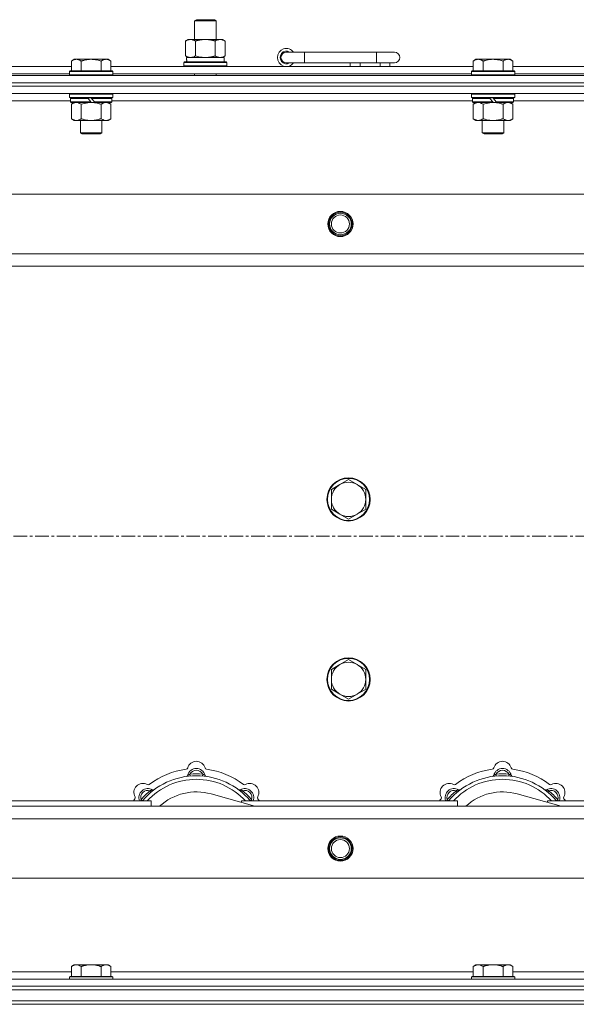
# Model space of a CAD drawing. Units: millimetres. Extents: x -15 to 45992, y -11 to 31500.
# Drawn here: x 11972 to 12281, y 23585 to 24132 of the extents above; entities that cross this region are included whole.
import ezdxf

# ---------------------------------------------------------------- set-up
doc = ezdxf.new("R2010")
doc.units = ezdxf.units.MM
doc.linetypes.add('K5LT_AXLED', pattern=[12, 7.5, -1.5, 1.5, -1.5])
doc.linetypes.add('K5LT_THIN', pattern=[0])
for name, color, linetype, true_color in [('OSI', 2, 'Continuous', 0xffff00), ('R', 1, 'Continuous', 0xff0000), ('WELDING', 7, 'Continuous', 0xffffff)]:
    doc.layers.add(name, color=color, linetype=linetype, true_color=true_color)

msp = doc.modelspace()

# ---------------------------------------------------------------- linework, layer by layer
at = {"layer": 'OSI', "color": 30, "linetype": 'K5LT_AXLED', "lineweight": 18, "true_color": 0xff8000}
msp.add_line((15324.38, 23845.43), (4450.38, 23845.43), dxfattribs=at)
at = {"layer": 'R', "color": 7, "linetype": 'K5LT_THIN', "lineweight": 18}
for p, q in [((12069.38, 24131.85), (12070.38, 24132.43)), ((12069.38, 24131.85), (12080.58, 24131.85)), ((12069.38, 24121.43), (12069.38, 24131.85)), ((12070.38, 24132.43), (12079.71, 24132.43)), ((12079.71, 24132.43), (12080.38, 24132.43)), ((12081.38, 24131.85), (12080.38, 24132.43)), ((12080.58, 24131.85), (12081.38, 24131.85)), ((12081.38, 24121.43), (12081.38, 24131.85)), ((12064.41, 24120.58), (12065.88, 24121.43)), ((12064.41, 24112.28), (12064.41, 24120.58)), ((12065.88, 24121.43), (12075.38, 24121.43)), ((12069.9, 24112.28), (12069.9, 24120.58)), ((12075.38, 24121.43), (12084.88, 24121.43)), ((12080.87, 24112.28), (12080.87, 24120.58)), ((12086.35, 24120.58), (12084.88, 24121.43)), ((12086.35, 24112.28), (12086.35, 24120.58)), ((12064.41, 24112.28), (12065.88, 24111.43)), ((12086.35, 24112.28), (12084.88, 24111.43)), ((12130.38, 24114.43), (12120.38, 24114.43)), ((12130.38, 24108.43), (12130.38, 24114.43)), ((12170.38, 24114.43), (12130.38, 24114.43)), ((12180.38, 24114.43), (12170.38, 24114.43)), ((12170.38, 24108.43), (12170.38, 24114.43)), ((11799.78, 24106.43), (12000.98, 24106.43)), ((12002.46, 24110.43), (12000.98, 24109.43)), ((12000.98, 24103.93), (12000.98, 24109.43)), ((12002.46, 24110.43), (12003.73, 24110.43)), ((12003.73, 24110.43), (12011.98, 24110.43)), ((12006.48, 24103.93), (12006.48, 24109.43)), ((12011.98, 24110.43), (12020.23, 24110.43)), ((12017.48, 24103.93), (12017.48, 24109.43)), ((12020.23, 24110.43), (12021.51, 24110.43)), ((12021.51, 24110.43), (12022.98, 24109.43)), ((12022.98, 24103.93), (12022.98, 24109.43)), ((12022.98, 24106.43), (12224.18, 24106.43)), ((12063.38, 24108.63), (12063.55, 24108.93)), ((12063.38, 24106.73), (12063.38, 24108.63)), ((12063.38, 24108.63), (12087.38, 24108.63)), ((12063.38, 24106.73), (12063.55, 24106.43)), ((12063.38, 24106.73), (12087.38, 24106.73)), ((12063.55, 24108.93), (12087.21, 24108.93)), ((12064.93, 24111.43), (12085.88, 24111.43)), ((12065.01, 24110.05), (12064.94, 24108.93)), ((12085.88, 24108.93), (12085.88, 24111.43)), ((12087.38, 24108.63), (12087.21, 24108.93)), ((12087.38, 24106.73), (12087.21, 24106.43)), ((12087.38, 24106.73), (12087.38, 24108.63)), ((12130.38, 24108.43), (12120.38, 24108.43)), ((12170.38, 24108.43), (12130.38, 24108.43)), ((12155.88, 24106.43), (12155.88, 24108.43)), ((12161.38, 24106.43), (12161.38, 24108.43)), ((12180.38, 24108.43), (12170.38, 24108.43)), ((12172.38, 24106.43), (12172.38, 24108.43)), ((12177.88, 24106.43), (12177.88, 24108.43)), ((12225.66, 24110.43), (12224.18, 24109.43)), ((12224.18, 24103.93), (12224.18, 24109.43)), ((12225.66, 24110.43), (12226.93, 24110.43)), ((12226.93, 24110.43), (12235.18, 24110.43)), ((12229.68, 24103.93), (12229.68, 24109.43)), ((12235.18, 24110.43), (12243.43, 24110.43)), ((12240.68, 24103.93), (12240.68, 24109.43)), ((12243.43, 24110.43), (12244.71, 24110.43)), ((12244.71, 24110.43), (12246.18, 24109.43)), ((12246.18, 24103.93), (12246.18, 24109.43)), ((12246.18, 24106.43), (12447.38, 24106.43)), ((11238.38, 24101.43), (12562.38, 24101.43)), ((11800.78, 24102.43), (11999.98, 24102.43)), ((12000.28, 24103.93), (11999.98, 24103.63)), ((11999.98, 24101.73), (11999.98, 24103.63)), ((11999.98, 24103.63), (12023.98, 24103.63)), ((11999.98, 24101.73), (12000.28, 24101.43)), ((11999.98, 24101.73), (12023.98, 24101.73)), ((12000.28, 24103.93), (12023.68, 24103.93)), ((12023.68, 24103.93), (12023.98, 24103.63)), ((12023.98, 24101.73), (12023.68, 24101.43)), ((12023.98, 24101.73), (12023.98, 24103.63)), ((12023.98, 24102.43), (12223.18, 24102.43)), ((12069.38, 24101.43), (12069.38, 24102.43)), ((12081.38, 24101.43), (12081.38, 24102.43)), ((12223.48, 24103.93), (12223.18, 24103.63)), ((12223.18, 24101.73), (12223.18, 24103.63)), ((12223.18, 24103.63), (12247.18, 24103.63)), ((12223.18, 24101.73), (12223.48, 24101.43)), ((12223.18, 24101.73), (12247.18, 24101.73)), ((12223.48, 24103.93), (12246.88, 24103.93)), ((12246.88, 24103.93), (12247.18, 24103.63)), ((12247.18, 24101.73), (12246.88, 24101.43)), ((12247.18, 24101.73), (12247.18, 24103.63)), ((12247.18, 24102.43), (12446.38, 24102.43)), ((11238.38, 24097.43), (12562.38, 24097.43)), ((11238.38, 24097.43), (12562.38, 24097.43)), ((11238.38, 24095.43), (12562.38, 24095.43)), ((12562.38, 24095.43), (11238.38, 24095.43)), ((12562.38, 24091.43), (11238.38, 24091.43)), ((12000.28, 24091.43), (11999.98, 24091.13)), ((11999.98, 24089.23), (11999.98, 24091.13)), ((11999.98, 24091.13), (12023.98, 24091.13)), ((12023.68, 24091.43), (12023.98, 24091.13)), ((12023.98, 24089.23), (12023.98, 24091.13)), ((12223.48, 24091.43), (12223.18, 24091.13)), ((12223.18, 24089.23), (12223.18, 24091.13)), ((12223.18, 24091.13), (12247.18, 24091.13)), ((12246.88, 24091.43), (12247.18, 24091.13)), ((12247.18, 24089.23), (12247.18, 24091.13)), ((12000.58, 24087.43), (11800.18, 24087.43)), ((11999.98, 24089.23), (12000.28, 24088.93)), ((11999.98, 24089.23), (12023.98, 24089.23)), ((12000.28, 24088.93), (12023.68, 24088.93)), ((12000.88, 24088.93), (12000.58, 24088.63)), ((12000.58, 24086.73), (12000.58, 24088.63)), ((12000.58, 24088.63), (12010.22, 24088.63)), ((12000.58, 24086.73), (12000.88, 24086.43)), ((12000.58, 24086.73), (12011.74, 24086.73)), ((12000.88, 24086.43), (12011.98, 24086.43)), ((12002.46, 24086.43), (12000.98, 24085.43)), ((12000.98, 24085.43), (12000.98, 24077.43)), ((12006.48, 24085.43), (12006.48, 24077.43)), ((12009.98, 24088.93), (12010.22, 24088.63)), ((12010.22, 24088.63), (12011.74, 24086.73)), ((12011.74, 24086.73), (12011.98, 24086.43)), ((12011.98, 24088.93), (12012.22, 24088.63)), ((12013.98, 24086.43), (12011.98, 24086.43)), ((12012.22, 24088.63), (12013.74, 24086.73)), ((12012.22, 24088.63), (12023.38, 24088.63)), ((12013.74, 24086.73), (12013.98, 24086.43)), ((12013.74, 24086.73), (12023.38, 24086.73)), ((12013.98, 24086.43), (12023.08, 24086.43)), ((12017.48, 24085.43), (12017.48, 24077.43)), ((12021.51, 24086.43), (12022.98, 24085.43)), ((12022.98, 24085.43), (12022.98, 24077.43)), ((12023.08, 24088.93), (12023.38, 24088.63)), ((12023.38, 24086.73), (12023.08, 24086.43)), ((12023.38, 24086.73), (12023.38, 24088.63)), ((12223.78, 24087.43), (12023.38, 24087.43)), ((12023.98, 24089.23), (12023.68, 24088.93)), ((12223.18, 24089.23), (12223.48, 24088.93)), ((12223.18, 24089.23), (12247.18, 24089.23)), ((12223.48, 24088.93), (12246.88, 24088.93)), ((12224.08, 24088.93), (12223.78, 24088.63)), ((12223.78, 24086.73), (12223.78, 24088.63)), ((12223.78, 24088.63), (12233.42, 24088.63)), ((12223.78, 24086.73), (12224.08, 24086.43)), ((12223.78, 24086.73), (12234.94, 24086.73)), ((12224.08, 24086.43), (12235.18, 24086.43)), ((12225.66, 24086.43), (12224.18, 24085.43)), ((12224.18, 24085.43), (12224.18, 24077.43)), ((12229.68, 24085.43), (12229.68, 24077.43)), ((12233.18, 24088.93), (12233.42, 24088.63)), ((12233.42, 24088.63), (12234.94, 24086.73)), ((12234.94, 24086.73), (12235.18, 24086.43)), ((12235.18, 24088.93), (12235.42, 24088.63)), ((12237.18, 24086.43), (12235.18, 24086.43)), ((12235.42, 24088.63), (12236.94, 24086.73)), ((12235.42, 24088.63), (12246.58, 24088.63)), ((12236.94, 24086.73), (12237.18, 24086.43)), ((12236.94, 24086.73), (12246.58, 24086.73)), ((12237.18, 24086.43), (12246.28, 24086.43)), ((12240.68, 24085.43), (12240.68, 24077.43)), ((12244.71, 24086.43), (12246.18, 24085.43)), ((12246.18, 24085.43), (12246.18, 24077.43)), ((12246.28, 24088.93), (12246.58, 24088.63)), ((12246.58, 24086.73), (12246.28, 24086.43)), ((12246.58, 24086.73), (12246.58, 24088.63)), ((12446.98, 24087.43), (12246.58, 24087.43)), ((12247.18, 24089.23), (12246.88, 24088.93)), ((12002.46, 24076.43), (12000.98, 24077.43)), ((12003.73, 24076.43), (12002.46, 24076.43)), ((12011.98, 24076.43), (12003.73, 24076.43)), ((12005.98, 24069.51), (12005.98, 24076.43)), ((12020.23, 24076.43), (12011.98, 24076.43)), ((12017.98, 24069.51), (12017.98, 24076.43)), ((12021.51, 24076.43), (12020.23, 24076.43)), ((12021.51, 24076.43), (12022.98, 24077.43)), ((12225.66, 24076.43), (12224.18, 24077.43)), ((12226.93, 24076.43), (12225.66, 24076.43)), ((12235.18, 24076.43), (12226.93, 24076.43)), ((12229.18, 24069.51), (12229.18, 24076.43)), ((12243.43, 24076.43), (12235.18, 24076.43)), ((12241.18, 24069.51), (12241.18, 24076.43)), ((12244.71, 24076.43), (12243.43, 24076.43)), ((12244.71, 24076.43), (12246.18, 24077.43)), ((12005.98, 24069.51), (12017.98, 24069.51)), ((12006.98, 24068.93), (12005.98, 24069.51)), ((12006.98, 24068.93), (12016.98, 24068.93)), ((12016.98, 24068.93), (12017.98, 24069.51)), ((12229.18, 24069.51), (12241.18, 24069.51)), ((12230.18, 24068.93), (12229.18, 24069.51)), ((12230.18, 24068.93), (12240.18, 24068.93)), ((12240.18, 24068.93), (12241.18, 24069.51)), ((11311.6, 24035.43), (12489.17, 24035.43)), ((11344.6, 24002.43), (12456.17, 24002.43)), ((12450.38, 23995.43), (11350.38, 23995.43)), ((12154.88, 23876.93), (12150.12, 23874.18)), ((12159.64, 23874.18), (12154.88, 23876.93)), ((12150.12, 23874.18), (12145.36, 23871.43)), ((12145.36, 23871.43), (12145.36, 23865.93)), ((12164.41, 23871.43), (12159.64, 23874.18)), ((12164.41, 23865.93), (12164.41, 23871.43)), ((12145.36, 23865.93), (12145.36, 23860.43)), ((12164.41, 23860.43), (12164.41, 23865.93)), ((12145.36, 23860.43), (12150.12, 23857.68)), ((12159.64, 23857.68), (12164.41, 23860.43)), ((12150.12, 23857.68), (12154.88, 23854.93)), ((12154.88, 23854.93), (12159.64, 23857.68)), ((12150.12, 23774.18), (12145.36, 23771.43)), ((12154.88, 23776.93), (12150.12, 23774.18)), ((12159.64, 23774.18), (12154.88, 23776.93)), ((12164.41, 23771.43), (12159.64, 23774.18)), ((12145.36, 23771.43), (12145.36, 23765.93)), ((12164.41, 23765.93), (12164.41, 23771.43)), ((12145.36, 23765.93), (12145.36, 23760.43)), ((12164.41, 23760.43), (12164.41, 23765.93)), ((12145.36, 23760.43), (12150.12, 23757.68)), ((12150.12, 23757.68), (12154.88, 23754.93)), ((12154.88, 23754.93), (12159.64, 23757.68)), ((12159.64, 23757.68), (12164.41, 23760.43)), ((12066.92, 23712.28), (12066.83, 23713.27)), ((12073.84, 23712.28), (12073.93, 23713.27)), ((12236.92, 23712.28), (12236.83, 23713.27)), ((12243.84, 23712.28), (12243.93, 23713.27)), ((12045.36, 23703.35), (12044.72, 23704.11)), ((12102.87, 23695.43), (12078.53, 23702.3)), ((12095.4, 23703.35), (12096.04, 23704.11)), ((12215.36, 23703.35), (12214.72, 23704.11)), ((12272.87, 23695.43), (12248.53, 23702.3)), ((12265.4, 23703.35), (12266.04, 23704.11)), ((11925.38, 23698.43), (12045.38, 23698.43)), ((12040.47, 23698.45), (12039.7, 23699.09)), ((12045.38, 23695.43), (12045.38, 23698.43)), ((12095.38, 23698.43), (12095.38, 23697.55)), ((12095.38, 23698.43), (12215.38, 23698.43)), ((12100.3, 23698.45), (12101.06, 23699.09)), ((12210.47, 23698.45), (12209.7, 23699.09)), ((12215.38, 23695.43), (12215.38, 23698.43)), ((12265.38, 23698.43), (12265.38, 23697.55)), ((12265.38, 23698.43), (12385.38, 23698.43)), ((12270.3, 23698.45), (12271.06, 23699.09)), ((11350.38, 23695.43), (12450.38, 23695.43)), ((12456.17, 23688.43), (11344.6, 23688.43)), ((12489.17, 23655.43), (11311.6, 23655.43)), ((11799.78, 23603.43), (12000.98, 23603.43)), ((12002.46, 23607.43), (12000.98, 23606.43)), ((12000.98, 23600.93), (12000.98, 23606.43)), ((12002.46, 23607.43), (12003.73, 23607.43)), ((12003.73, 23607.43), (12011.98, 23607.43)), ((12006.48, 23600.93), (12006.48, 23606.43)), ((12011.98, 23607.43), (12020.23, 23607.43)), ((12017.48, 23600.93), (12017.48, 23606.43)), ((12020.23, 23607.43), (12021.51, 23607.43)), ((12021.51, 23607.43), (12022.98, 23606.43)), ((12022.98, 23600.93), (12022.98, 23606.43)), ((12022.98, 23603.43), (12224.18, 23603.43)), ((12225.66, 23607.43), (12224.18, 23606.43)), ((12224.18, 23600.93), (12224.18, 23606.43)), ((12225.66, 23607.43), (12226.93, 23607.43)), ((12226.93, 23607.43), (12235.18, 23607.43)), ((12229.68, 23600.93), (12229.68, 23606.43)), ((12235.18, 23607.43), (12243.43, 23607.43)), ((12240.68, 23600.93), (12240.68, 23606.43)), ((12243.43, 23607.43), (12244.71, 23607.43)), ((12244.71, 23607.43), (12246.18, 23606.43)), ((12246.18, 23600.93), (12246.18, 23606.43)), ((12246.18, 23603.43), (12447.88, 23603.43)), ((11238.38, 23599.43), (12562.38, 23599.43)), ((12000.28, 23600.93), (11999.98, 23600.63)), ((11999.98, 23599.43), (11999.98, 23600.63)), ((11999.98, 23600.63), (12023.98, 23600.63)), ((12000.28, 23600.93), (12023.68, 23600.93)), ((12023.68, 23600.93), (12023.98, 23600.63)), ((12023.98, 23599.43), (12023.98, 23600.63)), ((12223.48, 23600.93), (12223.18, 23600.63)), ((12223.18, 23599.43), (12223.18, 23600.63)), ((12223.18, 23600.63), (12247.18, 23600.63)), ((12223.48, 23600.93), (12246.88, 23600.93)), ((12246.88, 23600.93), (12247.18, 23600.63)), ((12247.18, 23599.43), (12247.18, 23600.63)), ((11238.38, 23595.43), (12562.38, 23595.43)), ((11238.38, 23595.43), (12562.38, 23595.43)), ((11238.38, 23593.43), (12562.38, 23593.43)), ((11238.38, 23593.43), (12562.38, 23593.43)), ((11238.38, 23587.43), (12562.38, 23587.43)), ((11238.38, 23587.43), (12562.38, 23587.43)), ((11238.38, 23585.43), (12562.38, 23585.43)), ((12562.38, 23585.43), (11238.38, 23585.43))]:
    msp.add_line(p, q, dxfattribs=at)
for centre, radius in [((12150.38, 24018.93), 7), ((12150.38, 24018.93), 6.5), ((12150.38, 24018.93), 6), ((12150.38, 24018.93), 5), ((12154.88, 23865.93), 12), ((12154.88, 23865.93), 11.7), ((12154.88, 23765.93), 12), ((12154.88, 23765.93), 11.7), ((12150.38, 23671.93), 7), ((12150.38, 23671.93), 6.5), ((12150.38, 23671.93), 6), ((12150.38, 23671.93), 5)]:
    msp.add_circle(centre, radius, dxfattribs=at)
for centre, radius, start, end in [((12120.38, 24111.43), 5, 36.8699, 323.1301), ((12120.38, 24111.43), 3.5, 58.9973, 301.0027), ((12120.38, 24111.43), 3, 90, 270), ((12180.38, 24111.43), 3, 270, 90), ((12154.88, 23865.93), 9.53, 120, 180), ((12154.88, 23865.93), 9.53, 60, 120), ((12154.88, 23865.93), 9.53, 0, 60), ((12154.88, 23865.93), 9.53, 180, 240), ((12154.88, 23865.93), 9.53, 300, 0), ((12154.88, 23865.93), 9.53, 240, 300), ((12154.88, 23765.93), 9.53, 120, 180), ((12154.88, 23765.93), 9.53, 60, 120), ((12154.88, 23765.93), 9.53, 0, 60), ((12154.88, 23765.93), 9.53, 180, 240), ((12154.88, 23765.93), 9.53, 300, 0), ((12154.88, 23765.93), 9.53, 240, 300), ((12070.38, 23715.43), 5, 15.6548, 164.3452), ((12240.38, 23715.43), 5, 15.6548, 164.3452), ((12070.38, 23673.43), 43, 97.545, 127.455), ((12064.6, 23717.05), 1, 277.545, 344.3452), ((12064.59, 23713.01), 1, 278.3207, 344.7425), ((12064.59, 23713.01), 1, 278.3207, 344.7425), ((12070.38, 23711.43), 5, 15.2575, 164.7425), ((12070.38, 23711.43), 4, 27.4211, 152.5789), ((12070.38, 23673.43), 40, 84.9075, 95.0925), ((12076.16, 23717.05), 1, 195.6548, 262.455), ((12076.17, 23713.01), 1, 195.2575, 261.6793), ((12076.17, 23713.01), 1, 195.2575, 261.6793), ((12070.38, 23673.43), 43, 52.545, 82.455), ((12240.38, 23673.43), 43, 97.545, 127.455), ((12234.6, 23717.05), 1, 277.545, 344.3452), ((12234.59, 23713.01), 1, 278.3207, 344.7425), ((12234.59, 23713.01), 1, 278.3207, 344.7425), ((12240.38, 23711.43), 5, 15.2575, 164.7425), ((12240.38, 23711.43), 4, 27.4211, 152.5789), ((12240.38, 23673.43), 40, 84.9075, 95.0925), ((12246.16, 23717.05), 1, 195.6548, 262.455), ((12246.17, 23713.01), 1, 195.2575, 261.6793), ((12246.17, 23713.01), 1, 195.2575, 261.6793), ((12240.38, 23673.43), 43, 52.545, 82.455), ((12040.68, 23703.13), 5, 60.6548, 209.3452), ((12070.38, 23673.43), 39, 90, 140.1317), ((12070.38, 23673.43), 37, 90, 137.4934), ((12043.62, 23708.36), 1, 240.6548, 307.455), ((12070.38, 23673.43), 39, 39.8683, 90), ((12070.38, 23673.43), 37, 42.5066, 90), ((12097.14, 23708.36), 1, 232.545, 299.3452), ((12100.08, 23703.13), 5, 330.6548, 119.3452), ((12210.68, 23703.13), 5, 60.6548, 209.3452), ((12240.38, 23673.43), 39, 90, 140.1317), ((12240.38, 23673.43), 37, 90, 137.4934), ((12213.62, 23708.36), 1, 240.6548, 307.455), ((12240.38, 23673.43), 39, 39.8683, 90), ((12240.38, 23673.43), 37, 42.5066, 90), ((12267.14, 23708.36), 1, 232.545, 299.3452), ((12270.08, 23703.13), 5, 330.6548, 119.3452), ((12043.51, 23700.3), 5, 60.2575, 201.9632), ((12043.51, 23700.3), 4, 72.4211, 197.5789), ((12070.38, 23673.43), 40, 129.9075, 140.0925), ((12046.49, 23705.51), 1, 240.2575, 306.6793), ((12046.49, 23705.51), 1, 240.2575, 306.6793), ((12070.38, 23673.43), 30, 74.2356, 132.8334), ((12094.28, 23705.51), 1, 233.3207, 299.7425), ((12094.28, 23705.51), 1, 233.3207, 299.7425), ((12097.25, 23700.3), 5, 338.0368, 119.7425), ((12097.25, 23700.3), 4, 342.4211, 107.5789), ((12070.38, 23673.43), 40, 39.9075, 50.0925), ((12213.51, 23700.3), 5, 60.2575, 201.9632), ((12213.51, 23700.3), 4, 72.4211, 197.5789), ((12240.38, 23673.43), 40, 129.9075, 140.0925), ((12216.49, 23705.51), 1, 240.2575, 306.6793), ((12216.49, 23705.51), 1, 240.2575, 306.6793), ((12240.38, 23673.43), 30, 74.2356, 132.8334), ((12264.28, 23705.51), 1, 233.3207, 299.7425), ((12264.28, 23705.51), 1, 233.3207, 299.7425), ((12267.25, 23700.3), 5, 338.0368, 119.7425), ((12267.25, 23700.3), 4, 342.4211, 107.5789), ((12240.38, 23673.43), 40, 39.9075, 50.0925), ((12070.38, 23673.43), 43, 142.545, 144.4513), ((12035.45, 23700.19), 1, 322.545, 29.3452), ((12105.31, 23700.19), 1, 150.6548, 217.455), ((12070.38, 23673.43), 43, 35.5487, 37.455), ((12240.38, 23673.43), 43, 142.545, 144.4513), ((12205.45, 23700.19), 1, 322.545, 29.3452), ((12275.31, 23700.19), 1, 150.6548, 217.455), ((12240.38, 23673.43), 43, 35.5487, 37.455)]:
    msp.add_arc(centre, radius, start, end, dxfattribs=at)
msp.add_ellipse((12075.38, 24113.6), major_axis=(0, 22.52), ratio=0.466308, start_param=1.667355, end_param=1.779747, dxfattribs=at)
at = {"layer": 'WELDING', "color": 7, "linetype": 'K5LT_THIN', "lineweight": 18}
for p, q in [((12069.9, 24112.28), (12071.7, 24111.83)), ((12071.7, 24111.83), (12073.53, 24111.53)), ((12073.53, 24111.53), (12075.38, 24111.43)), ((12006.48, 24085.43), (12008.28, 24085.96)), ((12008.28, 24085.96), (12010.11, 24086.31)), ((12010.11, 24086.31), (12011.98, 24086.43)), ((12229.68, 24085.43), (12231.48, 24085.96)), ((12231.48, 24085.96), (12233.31, 24086.31)), ((12233.31, 24086.31), (12235.18, 24086.43)), ((12039.52, 23698.64), (12039.44, 23698.43)), ((12039.61, 23698.86), (12039.52, 23698.64)), ((12039.7, 23699.09), (12039.61, 23698.86)), ((12101.06, 23699.09), (12101.15, 23698.86)), ((12101.15, 23698.86), (12101.24, 23698.64)), ((12101.24, 23698.64), (12101.33, 23698.43)), ((12209.52, 23698.64), (12209.44, 23698.43)), ((12209.61, 23698.86), (12209.52, 23698.64)), ((12209.7, 23699.09), (12209.61, 23698.86)), ((12271.06, 23699.09), (12271.15, 23698.86)), ((12271.15, 23698.86), (12271.24, 23698.64)), ((12271.24, 23698.64), (12271.33, 23698.43))]:
    msp.add_line(p, q, dxfattribs=at)
for points, knots in [([(12069.9, 24120.58), (12069.57, 24120.77), (12069.1, 24121.01), (12068.53, 24121.21), (12068.18, 24121.31), (12067.88, 24121.37), (12067.54, 24121.42), (12067.18, 24121.44), (12066.83, 24121.42), (12066.52, 24121.39), (12066.19, 24121.32), (12065.74, 24121.2), (12065.13, 24120.97), (12064.67, 24120.73), (12064.41, 24120.58)], [0, 0, 0, 0, 2.72415, 3.912285, 4.716446, 5.530362, 6.353984, 7.500189, 8.40607, 9.211142, 9.998759, 11.128707, 12.847273, 15, 15, 15, 15]), ([(12075.38, 24121.43), (12075.32, 24121.43), (12075.2, 24121.43), (12075.03, 24121.43), (12074.85, 24121.42), (12074.67, 24121.42), (12074.5, 24121.41), (12074.26, 24121.39), (12073.85, 24121.36), (12073.37, 24121.31), (12072.9, 24121.25), (12072.55, 24121.19), (12072.19, 24121.13), (12071.83, 24121.06), (12071.47, 24120.99), (12071.13, 24120.91), (12070.81, 24120.83), (12070.5, 24120.75), (12070.2, 24120.67), (12070, 24120.61), (12069.9, 24120.58)], [0, 0, 0, 0, 0.13683, 0.27366, 0.41049, 0.54732, 0.68415, 0.820981, 1.094641, 1.641961, 1.915621, 2.189281, 2.472595, 2.755908, 3.039221, 3.322535, 3.565256, 3.807977, 4.050698, 4.293419, 4.293419, 4.293419, 4.293419]), ([(12080.87, 24120.58), (12080.76, 24120.61), (12080.5, 24120.69), (12080.15, 24120.78), (12079.84, 24120.86), (12079.52, 24120.94), (12079.15, 24121.02), (12078.81, 24121.09), (12078.56, 24121.13), (12078.33, 24121.17), (12078.05, 24121.22), (12077.62, 24121.28), (12077.16, 24121.34), (12076.66, 24121.38), (12076.3, 24121.41), (12076.02, 24121.42), (12075.81, 24121.43), (12075.59, 24121.43), (12075.45, 24121.43), (12075.38, 24121.43)], [0, 0, 0, 0, 0.253231, 0.633077, 0.823001, 1.012924, 1.39277, 1.683866, 1.829413, 1.974961, 2.22598, 2.476999, 2.979038, 3.307633, 3.636228, 3.800526, 3.964824, 4.129121, 4.293419, 4.293419, 4.293419, 4.293419]), ([(12086.35, 24120.58), (12086.03, 24120.77), (12085.56, 24121.01), (12084.98, 24121.21), (12084.64, 24121.31), (12084.34, 24121.37), (12083.99, 24121.42), (12083.64, 24121.44), (12083.28, 24121.42), (12082.98, 24121.39), (12082.64, 24121.32), (12082.19, 24121.2), (12081.59, 24120.97), (12081.12, 24120.73), (12080.87, 24120.58)], [0, 0, 0, 0, 2.72415, 3.912285, 4.716446, 5.530362, 6.353984, 7.500189, 8.40607, 9.211142, 9.998759, 11.128707, 12.847273, 15, 15, 15, 15]), ([(12064.41, 24112.28), (12064.7, 24112.11), (12065.14, 24111.89), (12065.7, 24111.68), (12066.08, 24111.56), (12066.44, 24111.49), (12066.8, 24111.44), (12067.04, 24111.43), (12067.15, 24111.43)], [0, 0, 0, 0, 2.905563, 4.375924, 5.511195, 6.679161, 7.850161, 9, 9, 9, 9]), ([(12067.15, 24111.43), (12067.28, 24111.43), (12067.53, 24111.44), (12067.9, 24111.49), (12068.26, 24111.57), (12068.73, 24111.71), (12069.27, 24111.94), (12069.69, 24112.16), (12069.9, 24112.28)], [0, 0, 0, 0, 1.192024, 2.404251, 3.60809, 4.765234, 6.955738, 9, 9, 9, 9]), ([(12075.38, 24111.43), (12075.56, 24111.43), (12075.93, 24111.44), (12076.48, 24111.46), (12077.04, 24111.51), (12077.52, 24111.57), (12077.88, 24111.62), (12078.11, 24111.65), (12078.28, 24111.68), (12078.46, 24111.71), (12078.63, 24111.74), (12078.8, 24111.78), (12079, 24111.81), (12079.21, 24111.86), (12079.53, 24111.93), (12079.85, 24112.01), (12080.16, 24112.09), (12080.4, 24112.15), (12080.63, 24112.21), (12080.79, 24112.26), (12080.87, 24112.28)], [0, 0, 0, 0, 0.426692, 0.853385, 1.280077, 1.70677, 1.976977, 2.112081, 2.247185, 2.382289, 2.517392, 2.652496, 2.7876, 2.975699, 3.163798, 3.539996, 3.728096, 3.916195, 4.104294, 4.292393, 4.292393, 4.292393, 4.292393]), ([(12080.87, 24112.28), (12081.15, 24112.11), (12081.59, 24111.89), (12082.15, 24111.68), (12082.54, 24111.56), (12082.89, 24111.49), (12083.25, 24111.44), (12083.49, 24111.43), (12083.61, 24111.43)], [0, 0, 0, 0, 2.905563, 4.375924, 5.511195, 6.679161, 7.850161, 9, 9, 9, 9]), ([(12083.61, 24111.43), (12083.73, 24111.43), (12083.98, 24111.44), (12084.35, 24111.49), (12084.72, 24111.57), (12085.18, 24111.71), (12085.73, 24111.94), (12086.15, 24112.16), (12086.35, 24112.28)], [0, 0, 0, 0, 1.192024, 2.404251, 3.60809, 4.765234, 6.955738, 9, 9, 9, 9]), ([(12000.98, 24109.43), (12001.16, 24109.56), (12001.45, 24109.73), (12001.91, 24109.98), (12002.33, 24110.17), (12002.79, 24110.31), (12003.18, 24110.4), (12003.5, 24110.43), (12003.67, 24110.43), (12003.73, 24110.43)], [0, 0, 0, 0, 2.066603, 3.173746, 5.147824, 6.604769, 8.158967, 9.382212, 10, 10, 10, 10]), ([(12003.73, 24110.43), (12003.86, 24110.43), (12004.11, 24110.42), (12004.51, 24110.35), (12004.94, 24110.24), (12005.37, 24110.07), (12005.89, 24109.81), (12006.24, 24109.59), (12006.48, 24109.43)], [0, 0, 0, 0, 1.223859, 2.39982, 3.845706, 5.448847, 6.557806, 9, 9, 9, 9]), ([(12006.48, 24109.43), (12006.6, 24109.47), (12006.9, 24109.57), (12007.49, 24109.75), (12008.31, 24109.98), (12009.17, 24110.16), (12009.97, 24110.29), (12010.52, 24110.36), (12010.97, 24110.4), (12011.31, 24110.42), (12011.65, 24110.43), (12011.87, 24110.43), (12011.98, 24110.43)], [0, 0, 0, 0, 1.445393, 3.758023, 7.226967, 11.441055, 14.080791, 16.720528, 18.040396, 19.360264, 20.680132, 22, 22, 22, 22]), ([(12011.98, 24110.43), (12012.12, 24110.43), (12012.39, 24110.43), (12012.81, 24110.41), (12013.22, 24110.38), (12013.76, 24110.32), (12014.42, 24110.23), (12015.35, 24110.05), (12016.19, 24109.84), (12016.94, 24109.61), (12017.3, 24109.49), (12017.48, 24109.43)], [0, 0, 0, 0, 1.619608, 3.239216, 4.858824, 6.478431, 9.606212, 12.733992, 17.553195, 19.776598, 22, 22, 22, 22]), ([(12017.48, 24109.43), (12017.66, 24109.56), (12017.95, 24109.73), (12018.41, 24109.98), (12018.83, 24110.17), (12019.29, 24110.31), (12019.68, 24110.4), (12020, 24110.43), (12020.17, 24110.43), (12020.23, 24110.43)], [0, 0, 0, 0, 2.066603, 3.173746, 5.147824, 6.604769, 8.158967, 9.382212, 10, 10, 10, 10]), ([(12020.23, 24110.43), (12020.36, 24110.43), (12020.61, 24110.42), (12021.01, 24110.35), (12021.44, 24110.24), (12021.87, 24110.07), (12022.39, 24109.81), (12022.74, 24109.59), (12022.98, 24109.43)], [0, 0, 0, 0, 1.223859, 2.39982, 3.845706, 5.448847, 6.557806, 9, 9, 9, 9]), ([(12224.18, 24109.43), (12224.36, 24109.56), (12224.65, 24109.73), (12225.11, 24109.98), (12225.53, 24110.17), (12225.99, 24110.31), (12226.38, 24110.4), (12226.7, 24110.43), (12226.87, 24110.43), (12226.93, 24110.43)], [0, 0, 0, 0, 2.066603, 3.173746, 5.147824, 6.604769, 8.158967, 9.382212, 10, 10, 10, 10]), ([(12226.93, 24110.43), (12227.06, 24110.43), (12227.31, 24110.42), (12227.71, 24110.35), (12228.14, 24110.24), (12228.57, 24110.07), (12229.09, 24109.81), (12229.44, 24109.59), (12229.68, 24109.43)], [0, 0, 0, 0, 1.223859, 2.39982, 3.845706, 5.448847, 6.557806, 9, 9, 9, 9]), ([(12229.68, 24109.43), (12229.8, 24109.47), (12230.1, 24109.57), (12230.69, 24109.75), (12231.51, 24109.98), (12232.37, 24110.16), (12233.17, 24110.29), (12233.72, 24110.36), (12234.17, 24110.4), (12234.51, 24110.42), (12234.85, 24110.43), (12235.07, 24110.43), (12235.18, 24110.43)], [0, 0, 0, 0, 1.445393, 3.758023, 7.226967, 11.441055, 14.080791, 16.720528, 18.040396, 19.360264, 20.680132, 22, 22, 22, 22]), ([(12235.18, 24110.43), (12235.32, 24110.43), (12235.59, 24110.43), (12236.01, 24110.41), (12236.42, 24110.38), (12236.96, 24110.32), (12237.62, 24110.23), (12238.55, 24110.05), (12239.39, 24109.84), (12240.14, 24109.61), (12240.5, 24109.49), (12240.68, 24109.43)], [0, 0, 0, 0, 1.619608, 3.239216, 4.858824, 6.478431, 9.606212, 12.733992, 17.553195, 19.776598, 22, 22, 22, 22]), ([(12240.68, 24109.43), (12240.86, 24109.56), (12241.15, 24109.73), (12241.61, 24109.98), (12242.03, 24110.17), (12242.49, 24110.31), (12242.88, 24110.4), (12243.2, 24110.43), (12243.37, 24110.43), (12243.43, 24110.43)], [0, 0, 0, 0, 2.066603, 3.173746, 5.147824, 6.604769, 8.158967, 9.382212, 10, 10, 10, 10]), ([(12243.43, 24110.43), (12243.56, 24110.43), (12243.81, 24110.42), (12244.21, 24110.35), (12244.64, 24110.24), (12245.07, 24110.07), (12245.59, 24109.81), (12245.94, 24109.59), (12246.18, 24109.43)], [0, 0, 0, 0, 1.223859, 2.39982, 3.845706, 5.448847, 6.557806, 9, 9, 9, 9]), ([(12000.98, 24085.43), (12001.16, 24085.56), (12001.45, 24085.73), (12001.91, 24085.98), (12002.33, 24086.17), (12002.79, 24086.31), (12003.18, 24086.4), (12003.5, 24086.43), (12003.67, 24086.43), (12003.73, 24086.43)], [0, 0, 0, 0, 2.066603, 3.173746, 5.147824, 6.604769, 8.158967, 9.382212, 10, 10, 10, 10]), ([(12003.73, 24086.43), (12003.86, 24086.43), (12004.11, 24086.42), (12004.51, 24086.35), (12004.94, 24086.24), (12005.37, 24086.07), (12005.89, 24085.81), (12006.24, 24085.59), (12006.48, 24085.43)], [0, 0, 0, 0, 1.223859, 2.39982, 3.845706, 5.448847, 6.557806, 9, 9, 9, 9]), ([(12011.98, 24086.43), (12012.24, 24086.43), (12012.74, 24086.42), (12013.45, 24086.36), (12014.11, 24086.28), (12014.97, 24086.13), (12015.86, 24085.93), (12016.78, 24085.66), (12017.25, 24085.51), (12017.48, 24085.43)], [0, 0, 0, 0, 3.52154, 7.04308, 9.904366, 12.765651, 19.140348, 22.570174, 26, 26, 26, 26]), ([(12017.48, 24085.43), (12017.66, 24085.56), (12017.95, 24085.73), (12018.41, 24085.98), (12018.83, 24086.17), (12019.29, 24086.31), (12019.68, 24086.4), (12020, 24086.43), (12020.17, 24086.43), (12020.23, 24086.43)], [0, 0, 0, 0, 2.066603, 3.173746, 5.147824, 6.604769, 8.158967, 9.382212, 10, 10, 10, 10]), ([(12020.23, 24086.43), (12020.36, 24086.43), (12020.61, 24086.42), (12021.01, 24086.35), (12021.44, 24086.24), (12021.87, 24086.07), (12022.39, 24085.81), (12022.74, 24085.59), (12022.98, 24085.43)], [0, 0, 0, 0, 1.223859, 2.39982, 3.845706, 5.448847, 6.557806, 9, 9, 9, 9]), ([(12224.18, 24085.43), (12224.36, 24085.56), (12224.65, 24085.73), (12225.11, 24085.98), (12225.53, 24086.17), (12225.99, 24086.31), (12226.38, 24086.4), (12226.7, 24086.43), (12226.87, 24086.43), (12226.93, 24086.43)], [0, 0, 0, 0, 2.066603, 3.173746, 5.147824, 6.604769, 8.158967, 9.382212, 10, 10, 10, 10]), ([(12226.93, 24086.43), (12227.06, 24086.43), (12227.31, 24086.42), (12227.71, 24086.35), (12228.14, 24086.24), (12228.57, 24086.07), (12229.09, 24085.81), (12229.44, 24085.59), (12229.68, 24085.43)], [0, 0, 0, 0, 1.223859, 2.39982, 3.845706, 5.448847, 6.557806, 9, 9, 9, 9]), ([(12235.18, 24086.43), (12235.44, 24086.43), (12235.94, 24086.42), (12236.65, 24086.36), (12237.31, 24086.28), (12238.17, 24086.13), (12239.06, 24085.93), (12239.98, 24085.66), (12240.45, 24085.51), (12240.68, 24085.43)], [0, 0, 0, 0, 3.52154, 7.04308, 9.904366, 12.765651, 19.140348, 22.570174, 26, 26, 26, 26]), ([(12240.68, 24085.43), (12240.86, 24085.56), (12241.15, 24085.73), (12241.61, 24085.98), (12242.03, 24086.17), (12242.49, 24086.31), (12242.88, 24086.4), (12243.2, 24086.43), (12243.37, 24086.43), (12243.43, 24086.43)], [0, 0, 0, 0, 2.066603, 3.173746, 5.147824, 6.604769, 8.158967, 9.382212, 10, 10, 10, 10]), ([(12243.43, 24086.43), (12243.56, 24086.43), (12243.81, 24086.42), (12244.21, 24086.35), (12244.64, 24086.24), (12245.07, 24086.07), (12245.59, 24085.81), (12245.94, 24085.59), (12246.18, 24085.43)], [0, 0, 0, 0, 1.223859, 2.39982, 3.845706, 5.448847, 6.557806, 9, 9, 9, 9]), ([(12003.73, 24076.43), (12003.6, 24076.43), (12003.35, 24076.45), (12002.96, 24076.51), (12002.52, 24076.63), (12002.1, 24076.8), (12001.58, 24077.05), (12001.22, 24077.27), (12000.98, 24077.43)], [0, 0, 0, 0, 1.223859, 2.39982, 3.845706, 5.448847, 6.557806, 9, 9, 9, 9]), ([(12006.48, 24077.43), (12006.3, 24077.31), (12006.02, 24077.13), (12005.55, 24076.88), (12005.13, 24076.7), (12004.67, 24076.55), (12004.28, 24076.47), (12003.96, 24076.44), (12003.79, 24076.43), (12003.73, 24076.43)], [0, 0, 0, 0, 2.066603, 3.173746, 5.147824, 6.604769, 8.158967, 9.382212, 10, 10, 10, 10]), ([(12011.98, 24076.43), (12011.73, 24076.43), (12011.22, 24076.45), (12010.51, 24076.5), (12009.85, 24076.59), (12008.99, 24076.73), (12008.1, 24076.94), (12007.19, 24077.2), (12006.72, 24077.35), (12006.48, 24077.43)], [0, 0, 0, 0, 3.52154, 7.04308, 9.904366, 12.765651, 19.140348, 22.570174, 26, 26, 26, 26]), ([(12017.48, 24077.43), (12017.4, 24077.4), (12017.19, 24077.33), (12016.73, 24077.19), (12015.97, 24076.97), (12015.1, 24076.76), (12014.25, 24076.61), (12013.54, 24076.51), (12012.78, 24076.45), (12012.25, 24076.43), (12011.98, 24076.43)], [0, 0, 0, 0, 1.170005, 3.120015, 6.630031, 12.279253, 15.436318, 18.593383, 22.296691, 26, 26, 26, 26]), ([(12020.23, 24076.43), (12020.1, 24076.43), (12019.85, 24076.45), (12019.46, 24076.51), (12019.02, 24076.63), (12018.6, 24076.8), (12018.08, 24077.05), (12017.72, 24077.27), (12017.48, 24077.43)], [0, 0, 0, 0, 1.223859, 2.39982, 3.845706, 5.448847, 6.557806, 9, 9, 9, 9]), ([(12022.98, 24077.43), (12022.8, 24077.31), (12022.52, 24077.13), (12022.05, 24076.88), (12021.63, 24076.7), (12021.17, 24076.55), (12020.78, 24076.47), (12020.46, 24076.44), (12020.29, 24076.43), (12020.23, 24076.43)], [0, 0, 0, 0, 2.066603, 3.173746, 5.147824, 6.604769, 8.158967, 9.382212, 10, 10, 10, 10]), ([(12226.93, 24076.43), (12226.8, 24076.43), (12226.55, 24076.45), (12226.16, 24076.51), (12225.72, 24076.63), (12225.3, 24076.8), (12224.78, 24077.05), (12224.42, 24077.27), (12224.18, 24077.43)], [0, 0, 0, 0, 1.223859, 2.39982, 3.845706, 5.448847, 6.557806, 9, 9, 9, 9]), ([(12229.68, 24077.43), (12229.5, 24077.31), (12229.22, 24077.13), (12228.75, 24076.88), (12228.33, 24076.7), (12227.87, 24076.55), (12227.48, 24076.47), (12227.16, 24076.44), (12226.99, 24076.43), (12226.93, 24076.43)], [0, 0, 0, 0, 2.066603, 3.173746, 5.147824, 6.604769, 8.158967, 9.382212, 10, 10, 10, 10]), ([(12235.18, 24076.43), (12234.93, 24076.43), (12234.42, 24076.45), (12233.71, 24076.5), (12233.05, 24076.59), (12232.19, 24076.73), (12231.3, 24076.94), (12230.39, 24077.2), (12229.92, 24077.35), (12229.68, 24077.43)], [0, 0, 0, 0, 3.52154, 7.04308, 9.904366, 12.765651, 19.140348, 22.570174, 26, 26, 26, 26]), ([(12240.68, 24077.43), (12240.6, 24077.4), (12240.39, 24077.33), (12239.93, 24077.19), (12239.17, 24076.97), (12238.3, 24076.76), (12237.45, 24076.61), (12236.74, 24076.51), (12235.98, 24076.45), (12235.45, 24076.43), (12235.18, 24076.43)], [0, 0, 0, 0, 1.170005, 3.120015, 6.630031, 12.279253, 15.436318, 18.593383, 22.296691, 26, 26, 26, 26]), ([(12243.43, 24076.43), (12243.3, 24076.43), (12243.05, 24076.45), (12242.66, 24076.51), (12242.22, 24076.63), (12241.8, 24076.8), (12241.28, 24077.05), (12240.92, 24077.27), (12240.68, 24077.43)], [0, 0, 0, 0, 1.223859, 2.39982, 3.845706, 5.448847, 6.557806, 9, 9, 9, 9]), ([(12246.18, 24077.43), (12246, 24077.31), (12245.72, 24077.13), (12245.25, 24076.88), (12244.83, 24076.7), (12244.37, 24076.55), (12243.98, 24076.47), (12243.66, 24076.44), (12243.49, 24076.43), (12243.43, 24076.43)], [0, 0, 0, 0, 2.066603, 3.173746, 5.147824, 6.604769, 8.158967, 9.382212, 10, 10, 10, 10]), ([(12066.83, 23713.27), (12066.76, 23713.24), (12066.61, 23713.18), (12066.42, 23713.09), (12066.26, 23713.02), (12066.11, 23712.96), (12065.93, 23712.89), (12065.78, 23712.83), (12065.67, 23712.79), (12065.62, 23712.77), (12065.57, 23712.75), (12065.56, 23712.75), (12065.56, 23712.75)], [0, 0, 0, 0, 1.543644, 2.917435, 4.093018, 5.260536, 6.386781, 8.556995, 9.6064, 10.60913, 11.565185, 13, 13, 13, 13]), ([(12073.93, 23713.27), (12074.01, 23713.24), (12074.15, 23713.18), (12074.34, 23713.09), (12074.51, 23713.02), (12074.66, 23712.96), (12074.83, 23712.89), (12074.98, 23712.83), (12075.09, 23712.79), (12075.15, 23712.77), (12075.19, 23712.75), (12075.21, 23712.75), (12075.21, 23712.75)], [0, 0, 0, 0, 1.543645, 2.917436, 4.093019, 5.260537, 6.386782, 8.556995, 9.606401, 10.609131, 11.565186, 13, 13, 13, 13]), ([(12236.83, 23713.27), (12236.76, 23713.24), (12236.61, 23713.18), (12236.42, 23713.09), (12236.26, 23713.02), (12236.11, 23712.96), (12235.93, 23712.89), (12235.78, 23712.83), (12235.67, 23712.79), (12235.62, 23712.77), (12235.57, 23712.75), (12235.56, 23712.75), (12235.56, 23712.75)], [0, 0, 0, 0, 1.543644, 2.917435, 4.093018, 5.260536, 6.386781, 8.556995, 9.6064, 10.60913, 11.565185, 13, 13, 13, 13]), ([(12243.93, 23713.27), (12244.01, 23713.24), (12244.15, 23713.18), (12244.34, 23713.09), (12244.51, 23713.02), (12244.66, 23712.96), (12244.83, 23712.89), (12244.98, 23712.83), (12245.09, 23712.79), (12245.15, 23712.77), (12245.19, 23712.75), (12245.21, 23712.75), (12245.21, 23712.75)], [0, 0, 0, 0, 1.543645, 2.917436, 4.093019, 5.260537, 6.386782, 8.556995, 9.606401, 10.609131, 11.565186, 13, 13, 13, 13]), ([(12044.72, 23704.11), (12044.8, 23704.14), (12044.94, 23704.2), (12045.14, 23704.28), (12045.3, 23704.34), (12045.45, 23704.41), (12045.63, 23704.48), (12045.77, 23704.54), (12045.88, 23704.59), (12045.94, 23704.62), (12045.98, 23704.64), (12045.99, 23704.64), (12045.99, 23704.64)], [0, 0, 0, 0, 1.543645, 2.917436, 4.093019, 5.260537, 6.386782, 8.556995, 9.606401, 10.609131, 11.565186, 13, 13, 13, 13]), ([(12096.04, 23704.11), (12095.97, 23704.14), (12095.82, 23704.2), (12095.63, 23704.28), (12095.46, 23704.34), (12095.31, 23704.41), (12095.14, 23704.48), (12094.99, 23704.54), (12094.89, 23704.59), (12094.83, 23704.62), (12094.78, 23704.64), (12094.77, 23704.64), (12094.77, 23704.64)], [0, 0, 0, 0, 1.543644, 2.917435, 4.093018, 5.260536, 6.386781, 8.556995, 9.6064, 10.60913, 11.565185, 13, 13, 13, 13]), ([(12214.72, 23704.11), (12214.8, 23704.14), (12214.94, 23704.2), (12215.14, 23704.28), (12215.3, 23704.34), (12215.45, 23704.41), (12215.63, 23704.48), (12215.77, 23704.54), (12215.88, 23704.59), (12215.94, 23704.62), (12215.98, 23704.64), (12215.99, 23704.64), (12215.99, 23704.64)], [0, 0, 0, 0, 1.543645, 2.917436, 4.093019, 5.260537, 6.386782, 8.556995, 9.606401, 10.609131, 11.565186, 13, 13, 13, 13]), ([(12266.04, 23704.11), (12265.97, 23704.14), (12265.82, 23704.2), (12265.63, 23704.28), (12265.46, 23704.34), (12265.31, 23704.41), (12265.14, 23704.48), (12264.99, 23704.54), (12264.89, 23704.59), (12264.83, 23704.62), (12264.78, 23704.64), (12264.77, 23704.64), (12264.77, 23704.64)], [0, 0, 0, 0, 1.543644, 2.917435, 4.093018, 5.260536, 6.386781, 8.556995, 9.6064, 10.60913, 11.565185, 13, 13, 13, 13]), ([(12000.98, 23606.43), (12001.16, 23606.56), (12001.45, 23606.73), (12001.91, 23606.98), (12002.33, 23607.17), (12002.79, 23607.31), (12003.18, 23607.4), (12003.5, 23607.43), (12003.67, 23607.43), (12003.73, 23607.43)], [0, 0, 0, 0, 2.066603, 3.173746, 5.147824, 6.604769, 8.158967, 9.382212, 10, 10, 10, 10]), ([(12003.73, 23607.43), (12003.86, 23607.43), (12004.11, 23607.42), (12004.51, 23607.35), (12004.94, 23607.24), (12005.37, 23607.07), (12005.89, 23606.81), (12006.24, 23606.59), (12006.48, 23606.43)], [0, 0, 0, 0, 1.223859, 2.39982, 3.845706, 5.448847, 6.557806, 9, 9, 9, 9]), ([(12006.48, 23606.43), (12006.6, 23606.47), (12006.9, 23606.57), (12007.49, 23606.75), (12008.31, 23606.98), (12009.17, 23607.16), (12009.97, 23607.29), (12010.52, 23607.36), (12010.97, 23607.4), (12011.31, 23607.42), (12011.65, 23607.43), (12011.87, 23607.43), (12011.98, 23607.43)], [0, 0, 0, 0, 1.445393, 3.758023, 7.226967, 11.441055, 14.080791, 16.720528, 18.040396, 19.360264, 20.680132, 22, 22, 22, 22]), ([(12011.98, 23607.43), (12012.12, 23607.43), (12012.39, 23607.43), (12012.81, 23607.41), (12013.22, 23607.38), (12013.76, 23607.32), (12014.42, 23607.23), (12015.35, 23607.05), (12016.19, 23606.84), (12016.94, 23606.61), (12017.3, 23606.49), (12017.48, 23606.43)], [0, 0, 0, 0, 1.619608, 3.239216, 4.858824, 6.478431, 9.606212, 12.733992, 17.553195, 19.776598, 22, 22, 22, 22]), ([(12017.48, 23606.43), (12017.66, 23606.56), (12017.95, 23606.73), (12018.41, 23606.98), (12018.83, 23607.17), (12019.29, 23607.31), (12019.68, 23607.4), (12020, 23607.43), (12020.17, 23607.43), (12020.23, 23607.43)], [0, 0, 0, 0, 2.066603, 3.173746, 5.147824, 6.604769, 8.158967, 9.382212, 10, 10, 10, 10]), ([(12020.23, 23607.43), (12020.36, 23607.43), (12020.61, 23607.42), (12021.01, 23607.35), (12021.44, 23607.24), (12021.87, 23607.07), (12022.39, 23606.81), (12022.74, 23606.59), (12022.98, 23606.43)], [0, 0, 0, 0, 1.223859, 2.39982, 3.845706, 5.448847, 6.557806, 9, 9, 9, 9]), ([(12224.18, 23606.43), (12224.36, 23606.56), (12224.65, 23606.73), (12225.11, 23606.98), (12225.53, 23607.17), (12225.99, 23607.31), (12226.38, 23607.4), (12226.7, 23607.43), (12226.87, 23607.43), (12226.93, 23607.43)], [0, 0, 0, 0, 2.066603, 3.173746, 5.147824, 6.604769, 8.158967, 9.382212, 10, 10, 10, 10]), ([(12226.93, 23607.43), (12227.06, 23607.43), (12227.31, 23607.42), (12227.71, 23607.35), (12228.14, 23607.24), (12228.57, 23607.07), (12229.09, 23606.81), (12229.44, 23606.59), (12229.68, 23606.43)], [0, 0, 0, 0, 1.223859, 2.39982, 3.845706, 5.448847, 6.557806, 9, 9, 9, 9]), ([(12229.68, 23606.43), (12229.8, 23606.47), (12230.1, 23606.57), (12230.69, 23606.75), (12231.51, 23606.98), (12232.37, 23607.16), (12233.17, 23607.29), (12233.72, 23607.36), (12234.17, 23607.4), (12234.51, 23607.42), (12234.85, 23607.43), (12235.07, 23607.43), (12235.18, 23607.43)], [0, 0, 0, 0, 1.445393, 3.758023, 7.226967, 11.441055, 14.080791, 16.720528, 18.040396, 19.360264, 20.680132, 22, 22, 22, 22]), ([(12235.18, 23607.43), (12235.32, 23607.43), (12235.59, 23607.43), (12236.01, 23607.41), (12236.42, 23607.38), (12236.96, 23607.32), (12237.62, 23607.23), (12238.55, 23607.05), (12239.39, 23606.84), (12240.14, 23606.61), (12240.5, 23606.49), (12240.68, 23606.43)], [0, 0, 0, 0, 1.619608, 3.239216, 4.858824, 6.478431, 9.606212, 12.733992, 17.553195, 19.776598, 22, 22, 22, 22]), ([(12240.68, 23606.43), (12240.86, 23606.56), (12241.15, 23606.73), (12241.61, 23606.98), (12242.03, 23607.17), (12242.49, 23607.31), (12242.88, 23607.4), (12243.2, 23607.43), (12243.37, 23607.43), (12243.43, 23607.43)], [0, 0, 0, 0, 2.066603, 3.173746, 5.147824, 6.604769, 8.158967, 9.382212, 10, 10, 10, 10]), ([(12243.43, 23607.43), (12243.56, 23607.43), (12243.81, 23607.42), (12244.21, 23607.35), (12244.64, 23607.24), (12245.07, 23607.07), (12245.59, 23606.81), (12245.94, 23606.59), (12246.18, 23606.43)], [0, 0, 0, 0, 1.223859, 2.39982, 3.845706, 5.448847, 6.557806, 9, 9, 9, 9])]:
    msp.add_open_spline(points, degree=3, knots=knots, dxfattribs=at)

doc.saveas('drawing.dxf')
